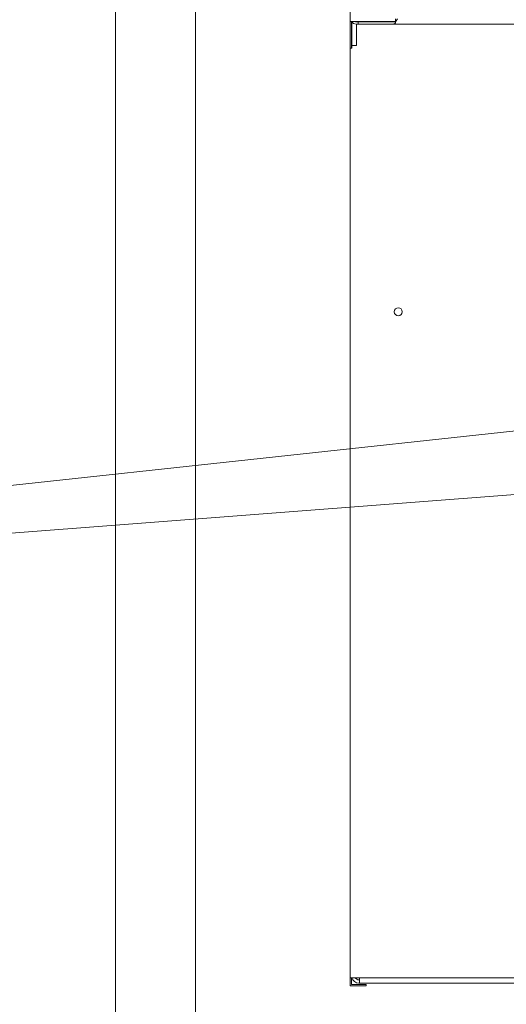
# Model space of a CAD drawing. Extents: x 0 to 420, y 0 to 297.
# Drawn here: x 125 to 130, y 90 to 101 of the extents above; entities that cross this region are included whole.
import ezdxf

# ---------------------------------------------------------------- set-up
doc = ezdxf.new("R2010")
doc.units = 0
doc.layers.get('0').update_dxf_attribs({"linetype": 'CONTINUOUS'})
doc.layers.add('DD0', color=7, linetype='CONTINUOUS')
doc.layers.add('M0', color=3, linetype='CONTINUOUS')
doc.styles.get("Standard").update_dxf_attribs({"font": 'txt', "bigfont": 'BIGFONT'})
doc.dimstyles.new('LEADSTYL', dxfattribs={"dimtxt": 3.2, "dimasz": 3, "dimexe": 0.18, "dimexo": 0.0625, "dimgap": 1, "dimtad": 0, "dimtih": 1, "dimtoh": 1, "dimdec": 4, "dimzin": 0, "dimdsep": 46, "dimtxsty": 'STANDARD', "dimblk1": 'OPEN', "dimblk2": 'OPEN', "dimsah": 1, "dimcen": 0.09, "dimadec": 0, "dimazin": 0, "dimtfac": 1, "dimtdec": 4, "dimtofl": 0, "dimtmove": 0, "dimatfit": 3, "dimfxl": 1, "dimtolj": 1, "dimtzin": 0, "dimarcsym": 0})

# ---------------------------------------------------------------- blocks, each defined once
blk = doc.blocks.new('_OPEN')
at = {"color": 0, "lineweight": 13}
for p, q in [((-0.965926, 0.258819), (0, 0)), ((0, 0), (-1, 0)), ((0, 0), (-0.965926, -0.258819))]:
    blk.add_line(p, q, dxfattribs=at)

msp = doc.modelspace()

# ---------------------------------------------------------------- linework, layer by layer
at = {"layer": 'M0', "linetype": 'CONTINUOUS', "lineweight": 13}
for p, q in [((125.845904, 66.329914), (125.845904, 165.846599)), ((126.745904, 65.601209), (126.745904, 165.846599)), ((128.485902, 148.329599), (128.485902, 100.926599)), ((128.995902, 100.926599), (128.485902, 100.926599)), ((128.485902, 100.626599), (128.485902, 100.926599)), ((128.500902, 100.626599), (128.500902, 100.922646)), ((128.502596, 100.656599), (128.502596, 100.920599)), ((128.575902, 100.920599), (128.554902, 100.920599)), ((128.995902, 100.920599), (128.575902, 100.920599)), ((128.575902, 100.896599), (128.575902, 100.920599)), ((128.995902, 100.920599), (129.015241, 100.956599)), ((128.995902, 100.956599), (128.995902, 100.926599)), ((128.999126, 100.926599), (128.995902, 100.926599)), ((128.995902, 100.913293), (128.995902, 100.920599)), ((128.575902, 100.896599), (128.554902, 100.896599)), ((128.554902, 100.656599), (128.554902, 100.896599)), ((128.972039, 100.896599), (128.575902, 100.896599)), ((130.750902, 100.896599), (128.972039, 100.896599)), ((128.487553, 100.626599), (128.485902, 100.626599)), ((128.485902, 90.156599), (128.485902, 100.626599)), ((128.487553, 100.626599), (128.502596, 100.626599)), ((128.502596, 100.626599), (128.502596, 100.656599)), ((128.502596, 100.656599), (128.554902, 100.656599)), ((128.485902, 90.066599), (128.485902, 90.156599)), ((128.487553, 90.156599), (128.485902, 90.156599)), ((128.487553, 90.156599), (128.554902, 90.156599)), ((128.500902, 90.081599), (128.500902, 90.156599)), ((128.554902, 90.156599), (132.895902, 90.156599)), ((128.554902, 90.156599), (128.554902, 90.141599)), ((128.590902, 90.096599), (128.590902, 90.156599)), ((128.485902, 90.066599), (128.665902, 90.066599)), ((128.665902, 90.081599), (128.500902, 90.081599)), ((128.581902, 90.132599), (128.590902, 90.132599)), ((128.581902, 90.096599), (128.590902, 90.096599)), ((132.895902, 90.096599), (128.590902, 90.096599)), ((128.665902, 90.066599), (128.665902, 90.081599))]:
    msp.add_line(p, q, dxfattribs=at)
msp.add_circle((129.025902, 97.656599), 0.045, dxfattribs=at)
for centre, radius, start in [((128.554902, 100.965599), 0.069, 214.417389), ((128.554902, 100.965599), 0.045, 240.073565), ((128.581902, 90.177599), 0.081, 195.026114), ((128.581902, 90.177599), 0.045, 207.818139)]:
    msp.add_arc(centre, radius, start, 270, dxfattribs=at)
at = {"layer": 'M0', "linetype": 'CONTINUOUS', "lineweight": 13, "extrusion": (0, 0, -1)}
msp.add_open_spline([(128.972039, 100.896599), (128.974206, 100.896808), (128.976373, 100.897016), (128.978504, 100.897685), (128.980634, 100.898354), (128.982729, 100.899483), (128.984765, 100.900907), (128.986801, 100.902332), (128.98878, 100.904051), (128.990626, 100.906165), (128.992473, 100.908278), (128.994188, 100.910785), (128.995902, 100.913293)], degree=3, knots=[0, 0, 0, 0, 1, 1, 1, 2, 2, 2, 3, 3, 3, 4, 4, 4, 4], dxfattribs=at)

# ---------------------------------------------------------------- leaders
at = {"layer": 'DD0'}
for points in [[(162.691177, 98.084572), (107.518295, 93.844833)], [(143.247925, 97.714897), (107.518295, 93.844833)]]:
    msp.add_leader(points, dimstyle='LEADSTYL', override={"dimldrblk": 'OPEN', "dimlwd": 13, "dimlwe": 13}, dxfattribs=at)

doc.saveas('drawing.dxf')
